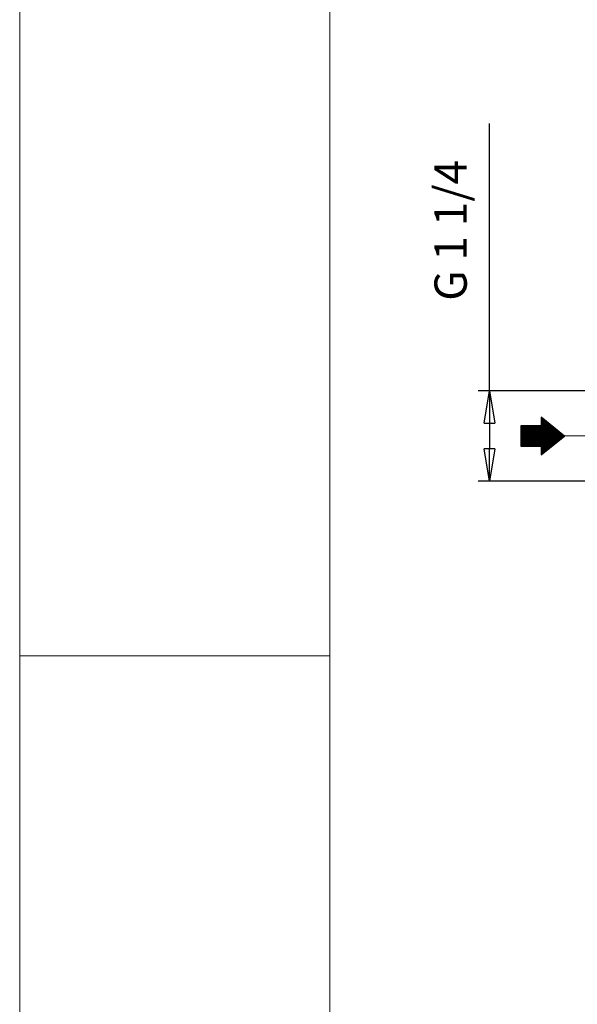
# Model space of a CAD drawing. Units: millimetres. Extents: x 0 to 210, y 1 to 298.
# Drawn here: x 0 to 43, y 122 to 198 of the extents above; entities that cross this region are included whole.
import ezdxf

# ---------------------------------------------------------------- set-up
doc = ezdxf.new("R2010")
doc.units = ezdxf.units.MM
doc.linetypes.add('CENTER', pattern=[10.16, 6.35, -1.27, 1.27, -1.27])
doc.layers.add('1', color=3, linetype='Continuous')
doc.styles.add('SLDTEXTSTYLE0', font='TXT', dxfattribs={"width": 0.695402})
doc.styles.add('SLDTEXTSTYLE3', font='TXT', dxfattribs={"width": 0.575})
doc.dimstyles.new('SLDDIMSTYLE0', dxfattribs={"dimtxt": 2.5, "dimasz": 2.5, "dimexe": 0, "dimexo": 0.0625, "dimtad": 1, "dimdec": 0, "dimrnd": 1e-09, "dimzin": 12, "dimdsep": 46, "dimtxsty": 'SLDTEXTSTYLE0', "dimblk1": 'NONE', "dimblk2": 'NONE', "dimsah": 1, "dimcen": 0.09, "dimadec": 0, "dimazin": 3, "dimtfac": 1, "dimtdec": 3, "dimtofl": 0, "dimtmove": 0, "dimatfit": 3, "dimldrblk": 'NONE', "dimfxl": 0, "dimfrac": 2, "dimtolj": 1, "dimtzin": 12, "dimarcsym": 0})

# ---------------------------------------------------------------- blocks, each defined once
blk = doc.blocks.new('A')
at = {"layer": '1', "color": 250, "linetype": 'CENTER', "lineweight": 18}
blk.add_line((-4.892, 23.964), (2.441, 23.964), dxfattribs=at)
blk = doc.blocks.new('SW_HATCH_1')
at = {"color": 0, "linetype": 'Continuous', "lineweight": 18}
for p, q in [((0, 0), (0.007, 0)), ((-1.578, -0.673), (0.835, -0.673)), ((-1.578, -0.707), (0.877, -0.707)), ((-1.578, -0.74), (0.918, -0.74)), ((0, -0.034), (0.048, -0.034)), ((0, -0.067), (0.09, -0.067)), ((0, -0.101), (0.131, -0.101)), ((0, -0.135), (0.173, -0.135)), ((0, -0.168), (0.214, -0.168)), ((0, -0.202), (0.255, -0.202)), ((0, -0.236), (0.297, -0.236)), ((0, -0.269), (0.338, -0.269)), ((0, -0.303), (0.38, -0.303)), ((0, -0.336), (0.421, -0.336)), ((0, -0.37), (0.463, -0.37)), ((0, -0.404), (0.504, -0.404)), ((0, -0.437), (0.545, -0.437)), ((0, -0.471), (0.587, -0.471)), ((0, -0.505), (0.628, -0.505)), ((0, -0.538), (0.67, -0.538)), ((0, -0.572), (0.711, -0.572)), ((0, -0.606), (0.752, -0.606)), ((0, -0.639), (0.794, -0.639)), ((-1.578, -0.774), (0.959, -0.774)), ((-1.578, -0.807), (1.001, -0.807)), ((-1.578, -0.841), (1.042, -0.841)), ((-1.578, -0.875), (1.084, -0.875)), ((-1.578, -0.908), (1.125, -0.908)), ((-1.578, -0.942), (1.167, -0.942)), ((-1.578, -0.976), (1.208, -0.976)), ((-1.578, -1.009), (1.249, -1.009)), ((-1.578, -1.043), (1.291, -1.043)), ((-1.578, -1.077), (1.332, -1.077)), ((-1.578, -1.11), (1.374, -1.11)), ((-1.578, -1.144), (1.415, -1.144)), ((-1.578, -1.178), (1.456, -1.178)), ((-1.578, -1.211), (1.498, -1.211)), ((-1.578, -1.245), (1.539, -1.245)), ((-1.578, -1.279), (1.581, -1.279)), ((-1.578, -1.312), (1.622, -1.312)), ((-1.578, -1.346), (1.663, -1.346)), ((-1.578, -1.379), (1.705, -1.379)), ((-1.578, -1.413), (1.746, -1.413)), ((-1.578, -1.447), (1.788, -1.447)), ((-1.578, -1.48), (1.76, -1.48)), ((-1.578, -1.514), (1.718, -1.514)), ((-1.578, -1.548), (1.677, -1.548)), ((-1.578, -1.581), (1.636, -1.581)), ((-1.578, -1.615), (1.594, -1.615)), ((-1.578, -1.649), (1.553, -1.649)), ((-1.578, -1.682), (1.511, -1.682)), ((-1.578, -1.716), (1.47, -1.716)), ((-1.578, -1.75), (1.429, -1.75)), ((-1.578, -1.783), (1.387, -1.783)), ((-1.578, -1.817), (1.346, -1.817)), ((-1.578, -1.851), (1.304, -1.851)), ((-1.578, -1.884), (1.263, -1.884)), ((-1.578, -1.918), (1.221, -1.918)), ((-1.578, -1.951), (1.18, -1.951)), ((-1.578, -1.985), (1.139, -1.985)), ((-1.578, -2.019), (1.097, -2.019)), ((-1.578, -2.052), (1.056, -2.052)), ((-1.578, -2.086), (1.014, -2.086)), ((-1.578, -2.12), (0.973, -2.12)), ((-1.578, -2.153), (0.932, -2.153)), ((-1.578, -2.187), (0.89, -2.187)), ((-1.578, -2.221), (0.849, -2.221)), ((0, -2.254), (0.807, -2.254)), ((0, -2.288), (0.766, -2.288)), ((0, -2.322), (0.725, -2.322)), ((0, -2.355), (0.683, -2.355)), ((0, -2.389), (0.642, -2.389)), ((0, -2.422), (0.6, -2.422)), ((0, -2.456), (0.559, -2.456)), ((0, -2.49), (0.517, -2.49)), ((0, -2.523), (0.476, -2.523)), ((0, -2.557), (0.435, -2.557)), ((0, -2.591), (0.393, -2.591)), ((0, -2.624), (0.352, -2.624)), ((0, -2.658), (0.31, -2.658)), ((0, -2.692), (0.269, -2.692)), ((0, -2.725), (0.228, -2.725)), ((0, -2.759), (0.186, -2.759)), ((0, -2.793), (0.145, -2.793)), ((0, -2.826), (0.103, -2.826)), ((0, -2.86), (0.062, -2.86)), ((0, -2.894), (0.021, -2.894))]:
    blk.add_line(p, q, dxfattribs=at)
blk = doc.blocks.new('_D_2')
at = {"layer": '1', "color": 250}
for p, q in [((36.333, 168.991), (36.333, 189.657)), ((44.798, 168.991), (35.458, 168.991)), ((35.916, 166.491), (36.333, 168.991)), ((36.333, 168.991), (36.749, 166.491)), ((36.333, 168.991), (36.333, 166.491)), ((35.916, 166.491), (36.749, 166.491)), ((36.333, 166.491), (36.333, 164.506)), ((36.333, 162.006), (35.916, 164.506)), ((36.749, 164.506), (35.916, 164.506)), ((36.749, 164.506), (36.333, 162.006)), ((36.333, 162.006), (36.333, 164.506)), ((44.798, 162.006), (35.458, 162.006))]:
    blk.add_line(p, q, dxfattribs=at)
at = {"layer": '1', "color": 250, "insert": (32.081, 175.957), "char_height": 2.5, "attachment_point": 1, "rotation": 90, "style": 'SLDTEXTSTYLE3'}
blk.add_mtext('G 1 1/4', dxfattribs=at)
blk = doc.blocks.new('_None')

msp = doc.modelspace()

# ---------------------------------------------------------------- linework, layer by layer
at = {"layer": '1', "color": 250, "linetype": 'Continuous', "lineweight": 18}
for p, q in [((0, 298), (0, 1)), ((24, 293), (24, 6)), ((40.336, 166.956), (42.131, 165.498)), ((40.336, 166.956), (40.336, 166.284)), ((40.336, 166.284), (38.759, 166.284)), ((38.759, 164.713), (38.759, 166.284)), ((40.336, 164.04), (42.131, 165.498)), ((40.336, 164.713), (38.759, 164.713)), ((40.336, 164.713), (40.336, 164.04)), ((24, 148.5), (0, 148.5))]:
    msp.add_line(p, q, dxfattribs=at)
at = {"layer": '1'}
for p, q in [((42.131, 165.498), (40.336, 166.956)), ((40.336, 166.956), (40.336, 166.284)), ((40.336, 166.284), (38.759, 166.284)), ((38.759, 166.284), (38.759, 164.713)), ((40.336, 164.04), (42.131, 165.498)), ((38.759, 164.713), (40.336, 164.713)), ((40.336, 164.713), (40.336, 164.04))]:
    msp.add_line(p, q, dxfattribs=at)

# ---------------------------------------------------------------- block references
at = {"color": 7, "linetype": 'Continuous'}
msp.add_blockref('A', (47.023, 141.535), dxfattribs=at)
at = {"color": 250, "linetype": 'Continuous', "lineweight": 18}
msp.add_blockref('SW_HATCH_1', (40.336, 166.951), dxfattribs=at)

# ---------------------------------------------------------------- dimensions: what is measured, and where the dimension line sits
at = {"layer": '1', "color": 250}
dim = msp.add_linear_dim(base=(36.333, 168.991), p1=(45.798, 162.006), p2=(45.798, 168.991), angle=90, text='G 1 1/4', dimstyle='SLDDIMSTYLE0', dxfattribs=at)
dim.commit()
dim.dimension.update_dxf_attribs({"geometry": '_D_2', "text_midpoint": (36.333, 180.574), "dimtype": 160})

doc.saveas('drawing.dxf')
